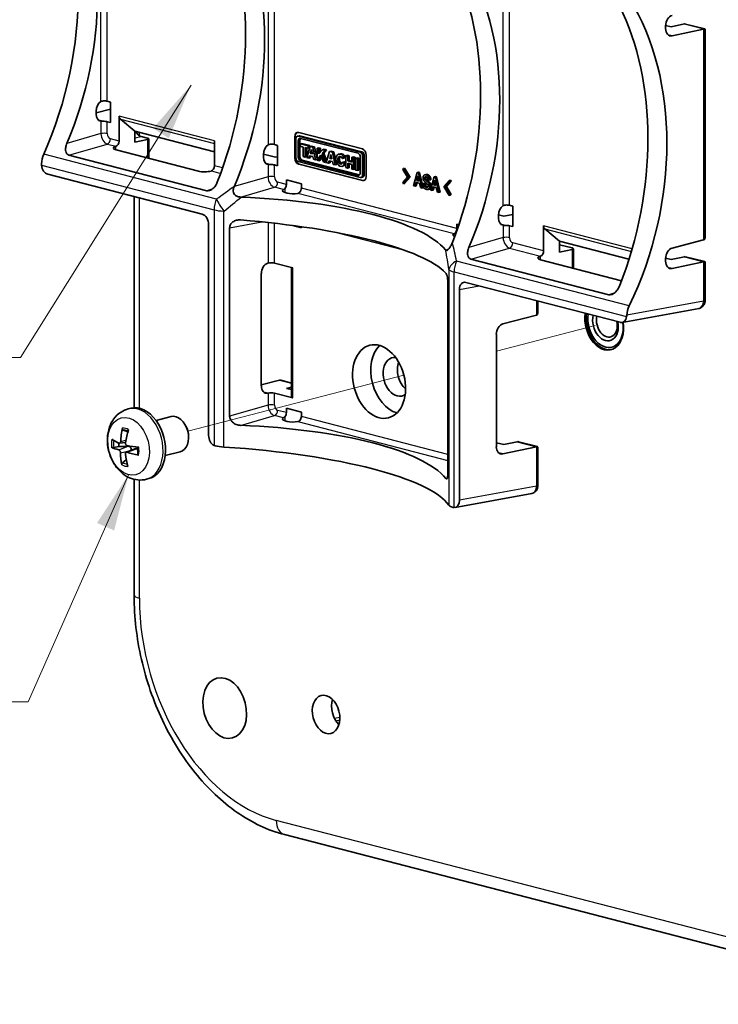
# Model space of a CAD drawing. Units: millimetres. Extents: x 14 to 406, y 8 to 289.
# Drawn here: x 254 to 284, y 80 to 123 of the extents above; entities that cross this region are included whole.
import ezdxf

# ---------------------------------------------------------------- set-up
doc = ezdxf.new("R2010")
doc.units = ezdxf.units.MM
for name, color, linetype, lineweight in [('Symbol (ISO)', 7, 'Continuous', 18), ('Tweak Trail (ISO)', 7, 'Continuous', 18), ('Visible (ISO)', 7, 'Continuous', 35), ('Visible Narrow (ISO)', 7, 'Continuous', 25)]:
    doc.layers.add(name, color=color, linetype=linetype, lineweight=lineweight)
doc.styles.add('Note Text (TK)', font='txt')
doc.dimstyles.new('Default - Method 1b (TK)$7', dxfattribs={"dimtxt": 2.5, "dimasz": 2.5, "dimexe": 1, "dimexo": 1.5, "dimgap": 1, "dimtad": 1, "dimtoh": 1, "dimrnd": 1e-08, "dimdsep": 46, "dimtxsty": 'Note Text (TK)', "dimcen": 0.09, "dimdle": 5, "dimclrd": 100, "dimclre": 100, "dimclrt": 7, "dimadec": 1, "dimazin": 1, "dimtfac": 1, "dimtmove": 0, "dimatfit": 3, "dimfxl": 1, "dimtolj": 1, "dimlwd": -1, "dimlwe": -1, "dimarcsym": 0})

msp = doc.modelspace()

# ---------------------------------------------------------------- linework, layer by layer
at = {"layer": 'Tweak Trail (ISO)'}
for p, q in [((279.032, 109.789), (274.681, 108.663)), ((270.616, 107.611), (261.115, 105.152))]:
    msp.add_line(p, q, dxfattribs=at)
at = {"layer": 'Visible (ISO)'}
for p, q in [((282.364, 122.934), (282.956, 123.062)), ((283.005, 123.061), (283.843, 122.844)), ((282.123, 122.997), (282.364, 122.934)), ((282.123, 122.86), (282.123, 122.983)), ((283.796, 122.84), (282.412, 122.542)), ((283.861, 122.821), (283.861, 113.655)), ((257.568, 119.662), (257.71, 119.626)), ((257.71, 119.626), (257.71, 118.727)), ((257.08, 119.152), (257.71, 119.313)), ((257.08, 119.102), (257.08, 119.225)), ((257.71, 118.727), (257.568, 118.764)), ((258.094, 117.909), (258.094, 119.011)), ((258.147, 118.873), (258.789, 118.342)), ((262.287, 117.436), (258.789, 118.342)), ((258.789, 118.342), (258.789, 117.856)), ((265.989, 118.289), (268.789, 117.565)), ((258.789, 117.856), (259.347, 117.973)), ((259.06, 118.111), (259.345, 118.038)), ((259.403, 118.003), (259.403, 117.144)), ((262.287, 116.824), (262.287, 117.925)), ((265.819, 117.169), (265.819, 118.101)), ((265.834, 117.173), (265.834, 118.105)), ((265.864, 118.005), (265.864, 117.183)), ((266.005, 118.144), (265.934, 118.126)), ((268.693, 117.421), (265.973, 118.125)), ((265.973, 117.207), (265.973, 117.926)), ((268.763, 117.44), (266.043, 118.144)), ((266.043, 117.225), (266.043, 117.944)), ((266.065, 118.027), (268.601, 117.371)), ((257.95, 117.677), (257.96, 117.68)), ((261.578, 116.581), (257.955, 117.519)), ((264.922, 117.759), (265.063, 117.722)), ((265.063, 117.722), (265.063, 116.824)), ((266.056, 117.785), (266.127, 117.804)), ((266.056, 117.785), (266.056, 117.682)), ((266.407, 117.695), (266.056, 117.785)), ((266.056, 117.682), (266.186, 117.649)), ((266.478, 117.713), (266.127, 117.804)), ((266.186, 117.649), (266.186, 117.227)), ((266.276, 117.625), (266.407, 117.591)), ((266.276, 117.204), (266.276, 117.625)), ((266.487, 117.674), (266.344, 117.186)), ((266.347, 117.222), (266.347, 117.607)), ((266.407, 117.695), (266.478, 117.713)), ((266.407, 117.591), (266.407, 117.695)), ((266.407, 117.591), (266.468, 117.607)), ((266.478, 117.642), (266.478, 117.713)), ((266.487, 117.674), (266.558, 117.692)), ((266.61, 117.642), (266.487, 117.674)), ((266.497, 117.368), (266.547, 117.538)), ((266.547, 117.538), (266.591, 117.344)), ((266.681, 117.66), (266.558, 117.692)), ((266.61, 117.642), (266.681, 117.66)), ((266.735, 117.085), (266.61, 117.642)), ((266.799, 117.135), (266.681, 117.66)), ((266.799, 117.593), (266.87, 117.612)), ((266.799, 117.593), (266.799, 117.069)), ((266.88, 117.572), (266.799, 117.593)), ((266.951, 117.591), (266.87, 117.612)), ((266.951, 117.591), (266.88, 117.572)), ((266.88, 117.349), (266.88, 117.572)), ((267.034, 117.532), (266.88, 117.349)), ((266.951, 117.433), (266.951, 117.591)), ((267.021, 117.354), (267.147, 117.503)), ((267.034, 117.532), (267.105, 117.551)), ((267.147, 117.503), (267.034, 117.532)), ((267.092, 117.372), (267.218, 117.521)), ((267.218, 117.521), (267.105, 117.551)), ((267.147, 117.503), (267.218, 117.521)), ((267.347, 117.451), (267.204, 116.964)), ((267.347, 117.451), (267.418, 117.47)), ((267.47, 117.419), (267.347, 117.451)), ((267.541, 117.438), (267.418, 117.47)), ((267.541, 117.438), (267.47, 117.419)), ((267.595, 116.862), (267.47, 117.419)), ((267.666, 116.881), (267.541, 117.438)), ((255.881, 117.294), (261.946, 115.724)), ((264.434, 117.336), (264.968, 117.198)), ((264.434, 117.199), (264.434, 117.322)), ((264.968, 117.198), (265.063, 117.218)), ((265.973, 117.007), (268.693, 116.303)), ((268.601, 116.401), (266.065, 117.057)), ((268.666, 116.421), (266.135, 117.076)), ((266.186, 117.227), (266.276, 117.204)), ((266.276, 117.204), (266.347, 117.222)), ((266.344, 117.186), (266.437, 117.162)), ((266.437, 117.162), (266.468, 117.268)), ((266.437, 117.162), (266.508, 117.181)), ((266.468, 117.268), (266.617, 117.229)), ((266.568, 117.387), (266.497, 117.368)), ((266.591, 117.344), (266.497, 117.368)), ((266.508, 117.181), (266.529, 117.252)), ((266.568, 117.387), (266.576, 117.412)), ((266.582, 117.383), (266.568, 117.387)), ((266.617, 117.229), (266.644, 117.109)), ((266.644, 117.109), (266.735, 117.085)), ((266.735, 117.085), (266.799, 117.101)), ((266.799, 117.069), (266.88, 117.048)), ((266.88, 117.186), (266.962, 117.284)), ((266.88, 117.186), (266.951, 117.204)), ((266.88, 117.048), (266.88, 117.186)), ((266.88, 117.048), (266.951, 117.066)), ((266.951, 117.204), (266.98, 117.239)), ((266.951, 117.066), (266.951, 117.204)), ((266.962, 117.284), (267.075, 116.997)), ((267.021, 117.354), (267.092, 117.372)), ((267.17, 116.972), (267.021, 117.354)), ((267.075, 116.997), (267.17, 116.972)), ((267.225, 117.033), (267.092, 117.372)), ((267.297, 116.94), (267.328, 117.045)), ((267.328, 117.045), (267.477, 117.007)), ((267.357, 117.146), (267.407, 117.316)), ((267.428, 117.164), (267.357, 117.146)), ((267.451, 117.122), (267.357, 117.146)), ((267.368, 116.958), (267.389, 117.029)), ((267.407, 117.316), (267.451, 117.122)), ((267.428, 117.164), (267.436, 117.19)), ((267.442, 117.161), (267.428, 117.164)), ((267.477, 117.007), (267.504, 116.886)), ((267.822, 117.354), (267.752, 117.335)), ((267.909, 117.139), (267.975, 117.194)), ((267.909, 117.139), (267.98, 117.158)), ((267.921, 116.981), (267.992, 116.999)), ((267.975, 117.194), (268.046, 117.212)), ((267.98, 117.158), (268.046, 117.212)), ((268.063, 116.939), (267.992, 116.999)), ((268.063, 117.266), (268.134, 117.284)), ((268.063, 117.266), (268.063, 116.741)), ((268.143, 117.245), (268.063, 117.266)), ((268.214, 117.264), (268.134, 117.284)), ((268.143, 117.245), (268.214, 117.264)), ((268.143, 117.035), (268.143, 117.245)), ((268.143, 117.035), (268.214, 117.053)), ((268.322, 116.988), (268.143, 117.035)), ((268.214, 117.053), (268.214, 117.264)), ((268.322, 117.025), (268.214, 117.053)), ((268.322, 117.199), (268.393, 117.217)), ((268.322, 117.199), (268.322, 116.988)), ((268.402, 117.178), (268.322, 117.199)), ((268.473, 117.197), (268.393, 117.217)), ((268.402, 117.178), (268.473, 117.197)), ((268.402, 116.654), (268.402, 117.178)), ((268.473, 116.672), (268.473, 117.197)), ((268.488, 117.156), (268.558, 117.174)), ((268.488, 117.156), (268.488, 116.631)), ((268.568, 117.135), (268.488, 117.156)), ((268.639, 117.154), (268.558, 117.174)), ((268.568, 117.135), (268.639, 117.154)), ((268.568, 116.611), (268.568, 117.135)), ((268.639, 116.629), (268.639, 117.154)), ((268.693, 117.222), (268.693, 116.503)), ((268.801, 116.423), (268.801, 117.245)), ((268.872, 116.441), (268.872, 117.264)), ((268.959, 117.289), (268.959, 116.356)), ((262.149, 116.596), (262.139, 116.593)), ((265.063, 116.824), (264.922, 116.861)), ((268.789, 116.168), (265.989, 116.893)), ((268.803, 116.172), (266.003, 116.897)), ((267.17, 116.972), (267.21, 116.983)), ((267.204, 116.964), (267.297, 116.94)), ((267.297, 116.94), (267.368, 116.958)), ((267.504, 116.886), (267.595, 116.862)), ((267.595, 116.862), (267.666, 116.881)), ((267.962, 116.815), (267.891, 116.797)), ((268.002, 116.913), (267.921, 116.981)), ((268.063, 116.929), (268.002, 116.913)), ((268.063, 116.741), (268.143, 116.721)), ((268.143, 116.931), (268.322, 116.885)), ((268.143, 116.721), (268.143, 116.931)), ((268.143, 116.721), (268.214, 116.739)), ((268.214, 116.739), (268.214, 116.913)), ((268.322, 116.885), (268.322, 116.674)), ((268.322, 116.674), (268.402, 116.654)), ((268.402, 116.654), (268.473, 116.672)), ((268.488, 116.631), (268.568, 116.611)), ((268.568, 116.611), (268.639, 116.629)), ((270.591, 116.699), (270.562, 116.663)), ((270.562, 116.663), (270.767, 116.322)), ((270.648, 116.714), (270.591, 116.699)), ((270.827, 116.306), (270.591, 116.699)), ((270.648, 116.714), (270.884, 116.321)), ((261.747, 114.692), (254.958, 116.449)), ((265.448, 116.006), (265.448, 116.199)), ((265.448, 116.199), (266.106, 116.029)), ((268.802, 116.321), (268.731, 116.303)), ((270.767, 116.322), (270.562, 116.087)), ((270.591, 116.035), (270.827, 116.306)), ((270.884, 116.321), (270.648, 116.05)), ((270.884, 116.321), (270.827, 116.306)), ((271.196, 116.525), (271.037, 115.941)), ((271.171, 116.173), (271.224, 116.384)), ((271.227, 116.188), (271.171, 116.173)), ((271.278, 116.146), (271.171, 116.173)), ((271.253, 116.54), (271.196, 116.525)), ((271.252, 116.511), (271.196, 116.525)), ((271.224, 116.384), (271.278, 116.146)), ((271.249, 116.273), (271.227, 116.188)), ((271.227, 116.188), (271.271, 116.177)), ((271.309, 116.525), (271.252, 116.511)), ((271.412, 115.844), (271.252, 116.511)), ((271.253, 116.54), (271.309, 116.525)), ((271.309, 116.525), (271.468, 115.859)), ((271.589, 116.439), (271.533, 116.424)), ((271.586, 116.336), (271.538, 116.323)), ((271.627, 116.207), (271.57, 116.192)), ((271.677, 116.211), (271.743, 116.193)), ((271.8, 116.208), (271.743, 116.193)), ((271.943, 116.332), (271.784, 115.748)), ((271.918, 115.98), (271.971, 116.191)), ((271.999, 116.347), (271.943, 116.332)), ((271.999, 116.317), (271.943, 116.332)), ((271.971, 116.191), (272.024, 115.952)), ((271.999, 116.347), (272.055, 116.332)), ((272.055, 116.332), (271.999, 116.317)), ((272.158, 115.651), (271.999, 116.317)), ((272.055, 116.332), (272.215, 115.665)), ((272.603, 116.179), (272.367, 115.907)), ((272.427, 115.892), (272.633, 116.126)), ((272.689, 116.141), (272.483, 115.907)), ((272.66, 116.193), (272.603, 116.179)), ((272.633, 116.126), (272.603, 116.179)), ((272.689, 116.141), (272.633, 116.126)), ((272.66, 116.193), (272.689, 116.141)), ((266.106, 116.029), (266.106, 115.836)), ((270.562, 116.087), (270.591, 116.035)), ((270.648, 116.05), (270.591, 116.035)), ((271.037, 115.941), (271.104, 115.924)), ((271.104, 115.924), (271.152, 116.093)), ((271.16, 115.938), (271.104, 115.924)), ((271.152, 116.093), (271.296, 116.056)), ((271.201, 116.081), (271.16, 115.938)), ((271.296, 116.056), (271.344, 115.861)), ((271.344, 115.861), (271.412, 115.844)), ((271.468, 115.859), (271.412, 115.844)), ((271.504, 116.057), (271.447, 116.042)), ((271.514, 116.025), (271.447, 116.042)), ((271.504, 116.057), (271.571, 116.039)), ((271.571, 116.039), (271.514, 116.025)), ((271.587, 115.941), (271.531, 115.926)), ((271.734, 115.799), (271.677, 115.784)), ((271.747, 116.095), (271.69, 116.08)), ((271.784, 115.748), (271.851, 115.73)), ((271.851, 115.73), (271.899, 115.9)), ((271.907, 115.745), (271.851, 115.73)), ((271.899, 115.9), (272.042, 115.863)), ((271.948, 115.887), (271.907, 115.745)), ((271.974, 115.995), (271.918, 115.98)), ((272.024, 115.952), (271.918, 115.98)), ((271.996, 116.08), (271.974, 115.995)), ((271.974, 115.995), (272.017, 115.983)), ((272.042, 115.863), (272.091, 115.668)), ((272.367, 115.907), (272.603, 115.514)), ((272.483, 115.907), (272.427, 115.892)), ((272.633, 115.551), (272.427, 115.892)), ((272.483, 115.907), (272.689, 115.565)), ((258.748, 106.177), (258.748, 115.468)), ((265.483, 115.618), (265.393, 115.642)), ((272.091, 115.668), (272.158, 115.651)), ((272.215, 115.665), (272.158, 115.651)), ((272.603, 115.514), (272.633, 115.551)), ((272.66, 115.529), (272.603, 115.514)), ((272.689, 115.565), (272.633, 115.551)), ((272.689, 115.565), (272.66, 115.529)), ((275.258, 115.084), (275.4, 115.047)), ((275.4, 115.047), (275.4, 114.149)), ((274.769, 114.661), (275.01, 114.599)), ((274.769, 114.524), (274.769, 114.647)), ((275.01, 114.599), (275.4, 114.683)), ((262.029, 104.959), (262.029, 114.233)), ((262.952, 114.09), (262.952, 105.804)), ((266.106, 114.097), (265.728, 114.195)), ((266.106, 114.143), (266.106, 114.097)), ((272.943, 114.066), (272.943, 114.259)), ((272.943, 114.259), (273.035, 114.235)), ((275.4, 114.149), (275.258, 114.185)), ((276.762, 113.078), (276.762, 114.179)), ((276.815, 114.042), (277.457, 113.51)), ((282.412, 113.199), (283.796, 113.56)), ((280.515, 112.719), (277.457, 113.51)), ((277.457, 113.51), (277.457, 113.024)), ((277.457, 113.35), (278.012, 113.206)), ((277.457, 113.024), (278.015, 113.141)), ((278.071, 113.172), (278.071, 112.312)), ((273.56, 112.718), (279.625, 111.148)), ((276.618, 112.846), (276.628, 112.849)), ((280.185, 111.765), (276.623, 112.687)), ((282.123, 112.758), (282.364, 112.696)), ((282.123, 112.621), (282.123, 112.744)), ((282.364, 112.696), (282.956, 112.823)), ((283.005, 112.822), (283.843, 112.605)), ((264.634, 112.538), (264.644, 112.541)), ((264.922, 112.543), (265.728, 112.334)), ((265.67, 112.35), (265.67, 106.642)), ((283.796, 112.601), (282.412, 112.303)), ((283.861, 112.583), (283.861, 110.905)), ((264.346, 107.134), (264.346, 112.083)), ((272.554, 103.319), (272.554, 111.605)), ((273.06, 111.378), (273.06, 102.104)), ((280.131, 109.934), (273.343, 111.691)), ((276.507, 110.872), (276.507, 110.342)), ((283.599, 110.55), (280.219, 109.93)), ((274.97, 109.863), (276.442, 110.247)), ((274.681, 104.459), (274.681, 109.408)), ((264.346, 107.18), (265.141, 107.384)), ((265.206, 107.383), (265.67, 107.263)), ((265.67, 107.082), (265.454, 107.027)), ((265.454, 107.027), (265.67, 106.971)), ((264.644, 106.819), (264.634, 106.817)), ((265.728, 106.606), (264.922, 106.815)), ((258.493, 106.126), (258.602, 106.154)), ((265.448, 105.96), (265.448, 106.153)), ((265.448, 106.153), (266.106, 105.983)), ((259.719, 105.617), (260.378, 105.788)), ((266.106, 105.983), (266.106, 105.79)), ((261.032, 105.361), (261.002, 105.416)), ((265.483, 105.573), (265.393, 105.596)), ((258.277, 105.195), (258.442, 105.131)), ((261.144, 104.929), (261.144, 104.866)), ((257.86, 104.432), (258.08, 104.474)), ((258.107, 104.61), (258.378, 104.646)), ((274.681, 104.638), (275.01, 104.553)), ((276.442, 104.459), (274.97, 104.142)), ((275.01, 104.553), (275.602, 104.681)), ((275.651, 104.68), (276.489, 104.463)), ((276.507, 104.44), (276.507, 102.763)), ((258.403, 104.214), (258.828, 104.38)), ((260.12, 104.068), (260.779, 104.239)), ((258.404, 103.887), (258.251, 103.769)), ((258.748, 97.941), (258.748, 103.027)), ((259.295, 103.028), (259.404, 103.056)), ((276.245, 102.408), (272.865, 101.788)), ((294.214, 79.924), (265.364, 87.391))]:
    msp.add_line(p, q, dxfattribs=at)
for centre, major_axis, ratio, start_param, end_param in [((248.17, 122.226), (2.787, 11.673), 0.654421, 4.439894, 5.684631), ((248.357, 122.178), (-3.216, -11.562), 0.706749, 1.385154, 2.506403), ((255.524, 120.323), (2.787, 11.673), 0.654421, 4.501628, 5.622896), ((255.711, 120.274), (-3.216, -11.562), 0.706749, 1.387565, 2.503992), ((265.802, 117.663), (2.821, 11.665), 0.659066, 4.505861, 5.622289), ((265.989, 117.614), (-3.26, -11.55), 0.711304, 1.38791, 2.509177), ((273.343, 115.711), (-3.26, -11.55), 0.711304, 1.326175, 2.570912), ((273.156, 115.759), (2.821, 11.665), 0.659066, 4.503451, 5.6247), ((282.418, 123.053), (-0.109, -0.385), 0.711304, 3.536793, 5.090136), ((282.953, 122.868), (0.054, 0.193), 0.711304, 0.015529, 0.360294), ((282.418, 122.93), (-0.109, -0.385), 0.711304, 5.090136, 6.643479), ((283.661, 122.878), (0.2, -0.003), 0.24686, 5.459279, 5.518375), ((283.661, 122.685), (-0.196, -0.151), 0.277479, 2.930003, 3.697948), ((257.373, 119.296), (-0.107, -0.385), 0.706749, 3.803026, 5.087371), ((257.427, 119.622), (0.2, 0.003), 0.2707, 0.781916, 1.752163), ((257.373, 119.173), (-0.107, -0.385), 0.706749, 5.087371, 6.371716), ((257.427, 118.731), (-0.2, 0.003), 0.24686, 3.930125, 4.900373), ((258.233, 119.048), (0.049, 0.194), 0.671066, 1.927499, 2.830761), ((259.06, 118.498), (-0.1, 0.388), 0.683796, 1.834825, 2.780297), ((265.989, 118.058), (-0.06, 0.232), 0.683013, 5.920967, 7.491763), ((266.003, 118.061), (-0.06, 0.232), 0.683013, 0.044573, 1.208578), ((257.955, 117.872), (0.049, 0.194), 0.671066, 3.533202, 5.069092), ((259.203, 118.009), (0.2, -0.006), 0.230163, 5.522157, 7.0755), ((265.973, 117.977), (-0.038, 0.148), 0.683013, 5.920967, 7.491763), ((266.065, 117.902), (-0.033, 0.126), 0.683013, 5.920967, 7.491763), ((266.043, 117.996), (-0.038, 0.148), 0.683013, 5.920967, 6.283185), ((266.135, 117.92), (-0.033, 0.126), 0.683013, 0.421194, 1.208578), ((258.238, 117.605), (0.4, 0.01), 0.282496, 2.366325, 3.919668), ((264.727, 117.393), (-0.107, -0.385), 0.706749, 3.803026, 5.087371), ((264.781, 117.719), (0.2, 0.003), 0.2707, 0.781916, 1.752163), ((268.693, 117.273), (-0.038, 0.148), 0.683013, 4.350171, 5.920967), ((268.763, 117.292), (-0.038, 0.148), 0.683013, 4.350171, 5.920967), ((268.789, 117.333), (-0.06, 0.232), 0.683013, 4.350171, 5.920967), ((255.218, 117.001), (-0.186, -0.778), 0.654421, 4.439894, 4.985364), ((264.727, 117.27), (-0.107, -0.385), 0.706749, 5.087371, 6.371716), ((265.989, 117.125), (0.06, -0.232), 0.683013, 4.350171, 5.920967), ((266.003, 117.129), (0.06, -0.232), 0.683013, 4.350171, 5.920967), ((265.973, 117.155), (0.038, -0.148), 0.683013, 4.350171, 5.920967), ((266.065, 117.183), (0.033, -0.126), 0.683013, 4.350171, 5.920967), ((266.135, 117.201), (0.033, -0.126), 0.683013, 4.350171, 5.920967), ((267.821, 117.066), (-0.07, 0.269), 0.683013, 5.023005, 10.224635), ((267.821, 117.066), (0.028, -0.17), 0.608542, 1.913964, 7.232452), ((267.892, 117.085), (0.028, -0.17), 0.608542, 3.552536, 5.983836), ((267.892, 117.085), (-0.07, 0.269), 0.683013, 5.023005, 6.283185), ((268.601, 117.246), (-0.033, 0.126), 0.683013, 4.350171, 5.920967), ((254.958, 116.836), (-0.1, 0.388), 0.683796, 1.365625, 2.780297), ((261.861, 116.668), (0.4, 0.01), 0.282496, 3.919668, 5.473011), ((262.144, 116.788), (-0.052, -0.193), 0.694907, 0.403196, 1.939086), ((264.781, 116.827), (-0.2, 0.003), 0.24686, 3.930125, 4.900373), ((267.892, 117.085), (0.07, -0.269), 0.683013, 0, 0.696544), ((268.601, 116.527), (0.033, -0.126), 0.683013, 5.920967, 7.491763), ((268.693, 116.451), (0.038, -0.148), 0.683013, 5.920928, 7.491803), ((268.789, 116.4), (0.06, -0.232), 0.683013, 5.920967, 7.491763), ((268.763, 116.469), (0.038, -0.148), 0.683013, 0, 1.208618), ((268.803, 116.404), (0.06, -0.232), 0.683013, 5.920967, 6.238613), ((265.675, 115.728), (0.4, 0.01), 0.282496, 2.635324, 3.919668), ((265.309, 115.969), (0.049, 0.194), 0.671066, 4.098844, 5.069092), ((265.962, 115.8), (-0.052, -0.193), 0.694907, 0.968838, 1.939086), ((260.757, 112.077), (12, 0.311), 0.282496, 0.219862, 1.336289), ((265.765, 115.705), (0.4, 0.01), 0.282496, 3.919668, 5.204013), ((275.064, 114.717), (-0.109, -0.385), 0.711304, 3.802285, 5.090136), ((275.117, 115.044), (0.2, 0.003), 0.2707, 0.781916, 1.752163), ((261.746, 114.305), (-0.1, 0.388), 0.683796, 4.352827, 5.92189), ((260.757, 111.821), (-12, 0.361), 0.230163, 3.373274, 4.494541), ((275.064, 114.594), (-0.109, -0.385), 0.711304, 5.090136, 6.377987), ((272.804, 114.029), (0.049, 0.194), 0.671066, 4.098844, 5.069092), ((275.117, 114.152), (-0.2, 0.003), 0.24686, 3.930125, 4.900373), ((276.901, 114.216), (0.049, 0.194), 0.671066, 1.927499, 2.830761), ((273.171, 113.788), (0.4, 0.01), 0.282496, 2.635324, 3.768824), ((283.661, 113.598), (-0.2, -0.003), 0.2707, 2.311069, 2.370165), ((283.661, 113.792), (0.168, -0.217), 0.500363, 6.089049, 6.856993), ((277.871, 113.177), (0.2, -0.006), 0.230163, 5.522157, 7.0755), ((282.418, 112.814), (-0.109, -0.385), 0.711304, 3.536793, 5.090136), ((276.906, 112.774), (0.4, 0.01), 0.282496, 2.366325, 3.919668), ((276.623, 113.04), (0.049, 0.194), 0.671066, 3.533202, 5.069092), ((282.953, 112.629), (0.054, 0.193), 0.711304, 0.015529, 0.360294), ((264.639, 112.153), (-0.107, -0.385), 0.706749, 3.534028, 5.087371), ((264.781, 112.503), (0.2, 0.003), 0.2707, 0.781916, 2.317805), ((282.418, 112.691), (-0.109, -0.385), 0.711304, 5.090136, 6.643479), ((283.661, 112.639), (0.2, -0.003), 0.24686, 5.459279, 5.518375), ((283.661, 112.446), (-0.196, -0.151), 0.277479, 2.930003, 3.697948), ((273.343, 111.304), (0.101, -0.388), 0.682227, 2.778462, 4.347526), ((281.003, 110.327), (0.217, 0.77), 0.711304, 1.326175, 1.871645), ((276.307, 110.286), (-0.2, -0.003), 0.2707, 2.311069, 2.370165), ((276.307, 110.479), (0.168, -0.217), 0.500363, 6.089049, 6.856993), ((279.424, 109.891), (0.301, -1.162), 0.683013, 4.154039, 7.71718), ((279.481, 109.905), (0.301, -1.162), 0.683013, 4.179733, 6.247531), ((279.481, 109.905), (0.301, -1.162), 0.683013, 4.179733, 6.247531), ((279.481, 109.905), (0.276, -1.065), 0.683013, 4.164065, 7.705348), ((279.481, 109.905), (0.2, -0.774), 0.683013, 4.092907, 7.749028), ((279.543, 109.922), (0.162, -0.628), 0.683013, 4.084279, 7.757655), ((280.131, 110.32), (0.101, -0.388), 0.682227, 5.920055, 7.334727), ((274.975, 109.478), (-0.109, -0.385), 0.711304, 3.536793, 5.090136), ((270.317, 107.534), (0.411, -1.588), 0.683013, 3.506617, 5.918161), ((270.317, 107.534), (-0.217, 0.84), 0.683013, 6.023171, 9.684793), ((270.939, 107.695), (0.215, -0.833), 0.683013, 3.923532, 5.501246), ((264.639, 107.205), (-0.107, -0.385), 0.706749, 5.087371, 6.640714), ((265.288, 107.349), (0.2, -0.003), 0.24686, 2.341875, 2.400971), ((265.288, 107.156), (-0.168, 0.217), 0.500363, 5.709377, 6.054142), ((264.781, 106.782), (-0.2, 0.003), 0.24686, 3.930125, 5.466015), ((265.87, 106.64), (-0.2, 0.003), 0.24686, 0.003134, 0.788532), ((259.003, 104.605), (-0.401, 1.549), 0.683013, 3.141429, 6.283349), ((260.578, 105.013), (-0.2, 0.774), 0.683013, 3.141593, 6.283185), ((265.675, 105.683), (0.4, 0.01), 0.282496, 2.635324, 3.919668), ((265.309, 105.923), (0.049, 0.194), 0.671066, 4.098844, 5.069092), ((265.962, 105.754), (-0.052, -0.193), 0.694907, 0.968838, 1.939086), ((260.7, 105.045), (-0.157, 0.608), 0.683013, 4.349557, 5.075221), ((260.757, 102.031), (12, 0.311), 0.282496, 0.217451, 1.3387), ((265.765, 105.66), (0.4, 0.01), 0.282496, 3.919668, 5.204013), ((260.057, 104.852), (-0.557, -2.415), 0.752449, 4.706837, 4.948939), ((259.941, 104.886), (0.805, 2.344), 0.591634, 1.636222, 1.878324), ((258.535, 104.484), (-0.165, 0.636), 0.683013, 6.036784, 6.123704), ((262.312, 104.887), (-0.1, 0.388), 0.683796, 1.211234, 2.625906), ((259.996, 104.944), (2.466, 0.254), 0.28157, 3.550734, 3.792836), ((259.993, 104.785), (-2.455, 0.34), 0.265169, 0.475098, 0.7172), ((258.535, 104.484), (-0.165, 0.636), 0.683013, 1.18471, 1.411315), ((260.002, 104.783), (-2.478, 0.063), 0.162513, 0.89713, 1.139232), ((262.834, 104.626), (0.8, -0.024), 0.230163, 4.010806, 4.556276), ((260.757, 101.775), (-12, 0.361), 0.230163, 3.311539, 4.556276), ((274.975, 104.53), (-0.109, -0.385), 0.711304, 5.090136, 6.643479), ((275.599, 104.487), (0.054, 0.193), 0.711304, 0.015529, 0.360294), ((276.307, 104.497), (0.2, -0.003), 0.24686, 5.459279, 5.518375), ((276.307, 104.304), (-0.196, -0.151), 0.277479, 2.930003, 3.697948), ((260.057, 104.84), (-1.035, -2.252), 0.710691, 5.302781, 5.544883), ((259.941, 104.874), (0.372, 2.451), 0.633392, 1.97164, 2.213742), ((260.005, 104.941), (2.479, -0.024), 0.384226, 4.034402, 4.276504), ((273.387, 101.894), (0.8, -0.024), 0.230163, 3.311539, 3.857009), ((272.777, 102.178), (0.101, -0.388), 0.682227, 6.074446, 7.489118), ((268.04, 92.896), (0.215, -0.833), 0.683013, 3.983756, 5.441022)]:
    msp.add_ellipse(centre, major_axis=major_axis, ratio=ratio, start_param=start_param, end_param=end_param, dxfattribs=at)
for centre, major_axis in [((269.525, 107.329), (-0.413, 1.597)), ((262.736, 92.96), (-0.341, 1.317)), ((267.191, 92.676), (-0.215, 0.833))]:
    msp.add_ellipse(centre, major_axis=major_axis, ratio=0.683013, dxfattribs=at)
for points, knots in [([(257.39, 119.675), (257.376, 119.674), (257.362, 119.673), (257.327, 119.665), (257.307, 119.657), (257.29, 119.647)], [0.2066925, 0.2066925, 0.2066925, 0.2066925, 0.21679715, 0.21679715, 0.23410953, 0.23410953, 0.23410953, 0.23410953]), ([(257.29, 118.782), (257.307, 118.78), (257.327, 118.779), (257.362, 118.779), (257.376, 118.779), (257.39, 118.78)], [0.08581319, 0.08581319, 0.08581319, 0.08581319, 0.10312557, 0.10312557, 0.11323022, 0.11323022, 0.11323022, 0.11323022]), ([(255.795, 117.81), (255.771, 117.754), (255.752, 117.691), (255.733, 117.57), (255.733, 117.511), (255.751, 117.422), (255.766, 117.383), (255.814, 117.323), (255.846, 117.303), (255.881, 117.294)], [0.166736, 0.166736, 0.166736, 0.166736, 0.2128754, 0.2128754, 0.2591619, 0.2591619, 0.2963711, 0.2963711, 0.3335803, 0.3335803, 0.3335803, 0.3335803]), ([(264.744, 117.772), (264.73, 117.771), (264.716, 117.769), (264.681, 117.762), (264.661, 117.754), (264.644, 117.743)], [0.04676285, 0.04676285, 0.04676285, 0.04676285, 0.0568675, 0.0568675, 0.07417989, 0.07417989, 0.07417989, 0.07417989]), ([(264.644, 116.879), (264.66, 116.877), (264.681, 116.876), (264.716, 116.876), (264.73, 116.876), (264.744, 116.876)], [0.24568045, 0.24568045, 0.24568045, 0.24568045, 0.26284127, 0.26284127, 0.27308462, 0.27308462, 0.27308462, 0.27308462]), ([(261.946, 115.724), (261.983, 115.714), (262.027, 115.717), (262.117, 115.746), (262.162, 115.772), (262.245, 115.839), (262.288, 115.885), (262.36, 115.987), (262.39, 116.043), (262.411, 116.097)], [0.3338643, 0.3338643, 0.3338643, 0.3338643, 0.373258, 0.373258, 0.4126516, 0.4126516, 0.4566927, 0.4566927, 0.5005583, 0.5005583, 0.5005583, 0.5005583]), ([(263.431, 115.447), (263.431, 115.447), (263.43, 115.447), (263.371, 115.45), (263.314, 115.463), (263.229, 115.504), (263.198, 115.528), (263.15, 115.584), (263.134, 115.614), (263.112, 115.684), (263.109, 115.722), (263.116, 115.809), (263.129, 115.858), (263.149, 115.906)], [0.0074147, 0.0074147, 0.0074147, 0.0074147, 0.0079231, 0.0079231, 0.0533554, 0.0533554, 0.0861715, 0.0861715, 0.1153256, 0.1153256, 0.1472705, 0.1472705, 0.1870478, 0.1870478, 0.1870478, 0.1870478]), ([(265.388, 115.83), (265.38, 115.82), (265.371, 115.811), (265.349, 115.79), (265.335, 115.78), (265.324, 115.774)], [0.2066925, 0.2066925, 0.2066925, 0.2066925, 0.21679715, 0.21679715, 0.23410953, 0.23410953, 0.23410953, 0.23410953]), ([(265.957, 115.61), (265.977, 115.614), (265.997, 115.622), (266.025, 115.642), (266.035, 115.651), (266.043, 115.661)], [0.0857508, 0.0857508, 0.0857508, 0.0857508, 0.10291162, 0.10291162, 0.11315497, 0.11315497, 0.11315497, 0.11315497]), ([(275.08, 115.097), (275.066, 115.096), (275.052, 115.094), (275.017, 115.086), (274.997, 115.079), (274.981, 115.069)], [0.04677468, 0.04677468, 0.04677468, 0.04677468, 0.05701803, 0.05701803, 0.07383221, 0.07383221, 0.07383221, 0.07383221]), ([(263.431, 114.439), (263.374, 114.444), (263.312, 114.44), (263.195, 114.411), (263.14, 114.386), (263.054, 114.323), (263.016, 114.284), (262.965, 114.193), (262.952, 114.141), (262.952, 114.09)], [0.1669866, 0.1669866, 0.1669866, 0.1669866, 0.2108523, 0.2108523, 0.2548934, 0.2548934, 0.294287, 0.294287, 0.3336806, 0.3336806, 0.3336806, 0.3336806]), ([(274.981, 114.204), (274.997, 114.201), (275.017, 114.2), (275.052, 114.2), (275.066, 114.201), (275.08, 114.201)], [0.24602708, 0.24602708, 0.24602708, 0.24602708, 0.26284127, 0.26284127, 0.27308462, 0.27308462, 0.27308462, 0.27308462]), ([(272.883, 113.89), (272.875, 113.88), (272.866, 113.871), (272.844, 113.85), (272.831, 113.84), (272.82, 113.834)], [0.04677468, 0.04677468, 0.04677468, 0.04677468, 0.05701803, 0.05701803, 0.07417885, 0.07417885, 0.07417885, 0.07417885]), ([(272.738, 113.425), (272.719, 113.375), (272.696, 113.327), (272.651, 113.246), (272.629, 113.212), (272.588, 113.158), (272.57, 113.138), (272.535, 113.107), (272.519, 113.098), (272.494, 113.092), (272.484, 113.092), (272.468, 113.099), (272.461, 113.105), (272.455, 113.112)], [0.0074395, 0.0074395, 0.0074395, 0.0074395, 0.0479859, 0.0479859, 0.0819111, 0.0819111, 0.1112442, 0.1112442, 0.1421265, 0.1421265, 0.1667063, 0.1667063, 0.187732, 0.187732, 0.187732, 0.187732]), ([(273.475, 113.234), (273.451, 113.178), (273.432, 113.115), (273.412, 112.994), (273.412, 112.936), (273.43, 112.846), (273.446, 112.807), (273.493, 112.748), (273.525, 112.727), (273.56, 112.718)], [-0.1666489, -0.1666489, -0.1666489, -0.1666489, -0.1205818, -0.1205818, -0.0743392, -0.0743392, -0.0371696, -0.0371696, 0, 0, 0, 0]), ([(272.554, 111.605), (272.554, 111.655), (272.552, 111.712), (272.542, 111.819), (272.535, 111.87), (272.518, 111.958), (272.506, 112.001), (272.481, 112.067), (272.468, 112.09), (272.455, 112.104)], [0.3338643, 0.3338643, 0.3338643, 0.3338643, 0.373258, 0.373258, 0.4126516, 0.4126516, 0.4566927, 0.4566927, 0.5005583, 0.5005583, 0.5005583, 0.5005583]), ([(279.625, 111.148), (279.66, 111.139), (279.702, 111.141), (279.787, 111.166), (279.83, 111.19), (279.914, 111.253), (279.96, 111.3), (280.037, 111.406), (280.069, 111.465), (280.091, 111.521)], [0.333866, 0.333866, 0.333866, 0.333866, 0.3710752, 0.3710752, 0.4082844, 0.4082844, 0.4545709, 0.4545709, 0.5007103, 0.5007103, 0.5007103, 0.5007103]), ([(283.599, 110.55), (283.632, 110.556), (283.663, 110.568), (283.721, 110.6), (283.746, 110.622), (283.79, 110.67), (283.807, 110.696), (283.834, 110.752), (283.844, 110.78), (283.857, 110.837), (283.86, 110.866), (283.861, 110.898), (283.861, 110.902), (283.861, 110.905)], [-0.471568, -0.471568, -0.471568, -0.471568, -0.240309, -0.240309, -0.001088, -0.001088, 0.250132, 0.250132, 0.501352, 0.501352, 0.752572, 0.752572, 0.784532, 0.784532, 0.784532, 0.784532]), ([(259.295, 103.028), (259.172, 102.997), (259.044, 102.987), (258.789, 103.01), (258.664, 103.044), (258.415, 103.153), (258.296, 103.233), (258.068, 103.433), (257.964, 103.559), (257.786, 103.843), (257.714, 104.003), (257.612, 104.338), (257.582, 104.512), (257.571, 104.863), (257.588, 105.039), (257.677, 105.371), (257.746, 105.529), (257.934, 105.793), (258.043, 105.903), (258.272, 106.049), (258.38, 106.097), (258.493, 106.126)], [1.184626, 1.184626, 1.184626, 1.184626, 1.423433, 1.423433, 1.677235, 1.677235, 1.972773, 1.972773, 2.319717, 2.319717, 2.69337, 2.69337, 3.07089, 3.07089, 3.44705, 3.44705, 3.804765, 3.804765, 4.105773, 4.105773, 4.325893, 4.325893, 4.325893, 4.325893]), ([(262.952, 105.804), (262.952, 105.756), (262.964, 105.706), (263.01, 105.613), (263.044, 105.571), (263.127, 105.497), (263.184, 105.463), (263.306, 105.416), (263.371, 105.404), (263.431, 105.401)], [0, 0, 0, 0, 0.0372092, 0.0372092, 0.0744185, 0.0744185, 0.1207049, 0.1207049, 0.1668443, 0.1668443, 0.1668443, 0.1668443]), ([(265.388, 105.785), (265.38, 105.775), (265.371, 105.765), (265.349, 105.744), (265.335, 105.735), (265.324, 105.729)], [0.04677468, 0.04677468, 0.04677468, 0.04677468, 0.05701803, 0.05701803, 0.07417885, 0.07417885, 0.07417885, 0.07417885]), ([(265.957, 105.565), (265.977, 105.568), (265.997, 105.576), (266.025, 105.596), (266.035, 105.605), (266.043, 105.615)], [0.24574388, 0.24574388, 0.24574388, 0.24574388, 0.2629047, 0.2629047, 0.27314805, 0.27314805, 0.27314805, 0.27314805]), ([(258.277, 105.195), (258.271, 105.197), (258.265, 105.201), (258.255, 105.211), (258.249, 105.22), (258.243, 105.236), (258.241, 105.247), (258.24, 105.265), (258.241, 105.276), (258.243, 105.285)], [0.06771337, 0.06771337, 0.06771337, 0.06771337, 0.07367627, 0.07367627, 0.08102618, 0.08102618, 0.08844981, 0.08844981, 0.09511042, 0.09511042, 0.09511042, 0.09511042]), ([(258.453, 105.159), (258.457, 105.157), (258.462, 105.155), (258.47, 105.151), (258.475, 105.149), (258.481, 105.146), (258.483, 105.145), (258.486, 105.144)], [4.81108059, 4.81108059, 4.81108059, 4.81108059, 4.83742149, 4.83742149, 4.86376238, 4.86376238, 4.87648558, 4.87648558, 4.87648558, 4.87648558]), ([(257.86, 104.432), (257.852, 104.43), (257.843, 104.429), (257.825, 104.427), (257.814, 104.427), (257.795, 104.427), (257.786, 104.428), (257.772, 104.431), (257.766, 104.432), (257.762, 104.434)], [0.06771337, 0.06771337, 0.06771337, 0.06771337, 0.07367627, 0.07367627, 0.08102618, 0.08102618, 0.08844981, 0.08844981, 0.09511042, 0.09511042, 0.09511042, 0.09511042]), ([(258.16, 104.693), (258.16, 104.681), (258.157, 104.669), (258.15, 104.646), (258.145, 104.636), (258.133, 104.622), (258.125, 104.616), (258.109, 104.609), (258.101, 104.609), (258.09, 104.611), (258.087, 104.612), (258.084, 104.614)], [0, 0, 0, 0, 0.00926591, 0.00926591, 0.01853182, 0.01853182, 0.0277749, 0.0277749, 0.03701797, 0.03701797, 0.04070215, 0.04070215, 0.04070215, 0.04070215]), ([(258.448, 104.507), (258.439, 104.509), (258.429, 104.513), (258.41, 104.526), (258.401, 104.534), (258.388, 104.554), (258.383, 104.565), (258.376, 104.59), (258.374, 104.604), (258.374, 104.621), (258.375, 104.626), (258.375, 104.631)], [0, 0, 0, 0, 0.00926591, 0.00926591, 0.01853182, 0.01853182, 0.0277749, 0.0277749, 0.03701797, 0.03701797, 0.04070215, 0.04070215, 0.04070215, 0.04070215]), ([(258.49, 104.478), (258.493, 104.478), (258.496, 104.478), (258.514, 104.477), (258.53, 104.474), (258.555, 104.465), (258.567, 104.458), (258.589, 104.442), (258.598, 104.432), (258.61, 104.411), (258.615, 104.398), (258.619, 104.371), (258.619, 104.358), (258.615, 104.33), (258.61, 104.314), (258.603, 104.296), (258.602, 104.294), (258.601, 104.291)], [0.16023642, 0.16023642, 0.16023642, 0.16023642, 0.16236993, 0.16236993, 0.17380825, 0.17380825, 0.18352379, 0.18352379, 0.19323932, 0.19323932, 0.20295485, 0.20295485, 0.21267039, 0.21267039, 0.22410871, 0.22410871, 0.22593485, 0.22593485, 0.22593485, 0.22593485]), ([(258.911, 104.448), (258.914, 104.427), (258.916, 104.406), (258.92, 104.362), (258.921, 104.339), (258.922, 104.293), (258.921, 104.271), (258.919, 104.226), (258.917, 104.204), (258.912, 104.16), (258.908, 104.139), (258.904, 104.118)], [6.0639608, 6.0639608, 6.0639608, 6.0639608, 6.1454963, 6.1454963, 6.2374296, 6.2374296, 6.3293629, 6.3293629, 6.4212962, 6.4212962, 6.5132295, 6.5132295, 6.5132295, 6.5132295]), ([(258.078, 104.321), (258.086, 104.319), (258.095, 104.314), (258.111, 104.301), (258.119, 104.292), (258.131, 104.273), (258.137, 104.261), (258.146, 104.236), (258.149, 104.223), (258.151, 104.207), (258.151, 104.202), (258.151, 104.197)], [0, 0, 0, 0, 0.00926591, 0.00926591, 0.01853182, 0.01853182, 0.0277749, 0.0277749, 0.03701797, 0.03701797, 0.04070215, 0.04070215, 0.04070215, 0.04070215]), ([(258.367, 104.135), (258.365, 104.146), (258.366, 104.159), (258.371, 104.18), (258.376, 104.19), (258.387, 104.205), (258.395, 104.211), (258.412, 104.217), (258.422, 104.218), (258.435, 104.217), (258.439, 104.216), (258.443, 104.214)], [0, 0, 0, 0, 0.00926591, 0.00926591, 0.01853182, 0.01853182, 0.0277749, 0.0277749, 0.03701797, 0.03701797, 0.04070215, 0.04070215, 0.04070215, 0.04070215]), ([(258.828, 104.38), (258.833, 104.382), (258.837, 104.382), (258.847, 104.381), (258.852, 104.378), (258.858, 104.372), (258.859, 104.371), (258.86, 104.37)], [0.20495505, 0.20495505, 0.20495505, 0.20495505, 0.21267039, 0.21267039, 0.22410871, 0.22410871, 0.22624221, 0.22624221, 0.22624221, 0.22624221]), ([(258.95, 104.088), (258.942, 104.089), (258.933, 104.092), (258.92, 104.097), (258.913, 104.101), (258.906, 104.108), (258.904, 104.112), (258.904, 104.117), (258.904, 104.118), (258.904, 104.118)], [0.02297006, 0.02297006, 0.02297006, 0.02297006, 0.02963067, 0.02963067, 0.03705431, 0.03705431, 0.04440422, 0.04440422, 0.04568581, 0.04568581, 0.04568581, 0.04568581]), ([(258.214, 103.67), (258.213, 103.677), (258.212, 103.687), (258.213, 103.704), (258.216, 103.716), (258.223, 103.734), (258.229, 103.744), (258.239, 103.758), (258.245, 103.764), (258.251, 103.769)], [0.02297006, 0.02297006, 0.02297006, 0.02297006, 0.02963067, 0.02963067, 0.03705431, 0.03705431, 0.04440422, 0.04440422, 0.05036712, 0.05036712, 0.05036712, 0.05036712]), ([(272.455, 103.066), (272.468, 103.049), (272.483, 103.041), (272.509, 103.049), (272.52, 103.066), (272.537, 103.114), (272.543, 103.146), (272.552, 103.224), (272.554, 103.271), (272.554, 103.319)], [0.166736, 0.166736, 0.166736, 0.166736, 0.2128754, 0.2128754, 0.2591619, 0.2591619, 0.2963711, 0.2963711, 0.3335803, 0.3335803, 0.3335803, 0.3335803]), ([(276.245, 102.408), (276.278, 102.414), (276.309, 102.425), (276.367, 102.458), (276.392, 102.479), (276.436, 102.527), (276.453, 102.554), (276.48, 102.609), (276.49, 102.638), (276.503, 102.695), (276.506, 102.723), (276.507, 102.756), (276.507, 102.759), (276.507, 102.763)], [-0.471568, -0.471568, -0.471568, -0.471568, -0.240309, -0.240309, -0.001088, -0.001088, 0.250132, 0.250132, 0.501352, 0.501352, 0.752572, 0.752572, 0.784532, 0.784532, 0.784532, 0.784532]), ([(265.364, 87.391), (264.643, 87.578), (263.939, 87.913), (262.61, 88.836), (261.987, 89.428), (260.877, 90.803), (260.392, 91.587), (259.595, 93.275), (259.284, 94.179), (258.862, 96.027), (258.752, 96.971), (258.748, 97.91), (258.748, 97.925), (258.748, 97.941)], [4.712389, 4.712389, 4.712389, 4.712389, 5.021163, 5.021163, 5.335322, 5.335322, 5.649481, 5.649481, 5.963641, 5.963641, 6.2778, 6.2778, 6.283185, 6.283185, 6.283185, 6.283185])]:
    msp.add_open_spline(points, degree=3, knots=knots, dxfattribs=at)
for points, degree in [([(254.677, 116.909), (254.676, 116.889), (254.676, 116.868), (254.679, 116.848)], 3), ([(271.491, 116.397), (271.456, 116.354), (271.456, 116.284)], 2), ([(271.456, 116.284), (271.456, 116.227), (271.479, 116.187)], 2), ([(271.479, 116.187), (271.494, 116.161), (271.514, 116.144)], 2), ([(271.595, 116.422), (271.525, 116.44), (271.491, 116.397)], 2), ([(271.514, 116.144), (271.539, 116.121), (271.577, 116.087)], 2), ([(271.523, 116.277), (271.523, 116.305), (271.538, 116.323)], 2), ([(271.531, 116.235), (271.523, 116.249), (271.523, 116.277)], 2), ([(271.57, 116.192), (271.541, 116.216), (271.531, 116.235)], 2), ([(271.538, 116.323), (271.554, 116.344), (271.6, 116.333)], 2), ([(271.69, 116.08), (271.627, 116.14), (271.57, 116.192)], 2), ([(271.592, 116.334), (271.58, 116.317), (271.58, 116.291)], 2), ([(271.58, 116.291), (271.58, 116.263), (271.587, 116.25)], 2), ([(271.587, 116.25), (271.598, 116.231), (271.627, 116.207)], 2), ([(271.589, 116.439), (271.616, 116.446), (271.652, 116.437)], 2), ([(271.709, 116.333), (271.67, 116.403), (271.595, 116.422)], 2), ([(271.6, 116.333), (271.641, 116.322), (271.66, 116.288)], 2), ([(271.627, 116.207), (271.683, 116.154), (271.747, 116.095)], 2), ([(271.652, 116.437), (271.726, 116.417), (271.766, 116.348)], 2), ([(271.66, 116.288), (271.677, 116.258), (271.677, 116.211)], 2), ([(271.743, 116.193), (271.743, 116.272), (271.709, 116.333)], 2), ([(271.766, 116.348), (271.8, 116.287), (271.8, 116.208)], 2), ([(263.149, 115.906), (263.152, 115.915), (263.156, 115.924), (263.16, 115.933)], 3), ([(271.447, 116.042), (271.447, 115.942), (271.479, 115.886)], 2), ([(271.479, 115.886), (271.523, 115.808), (271.602, 115.788)], 2), ([(271.531, 115.926), (271.514, 115.956), (271.514, 116.025)], 2), ([(271.604, 115.872), (271.554, 115.885), (271.531, 115.926)], 2), ([(271.571, 116.039), (271.571, 115.971), (271.587, 115.941)], 2), ([(271.577, 116.087), (271.617, 116.048), (271.642, 116.024)], 2), ([(271.587, 115.941), (271.611, 115.899), (271.661, 115.886)], 2), ([(271.602, 115.788), (271.684, 115.766), (271.721, 115.812)], 2), ([(271.671, 115.886), (271.65, 115.86), (271.604, 115.872)], 2), ([(271.642, 116.024), (271.665, 116.001), (271.676, 115.982)], 2), ([(271.661, 115.886), (271.665, 115.885), (271.67, 115.884)], 2), ([(271.688, 115.932), (271.688, 115.908), (271.671, 115.886)], 2), ([(271.676, 115.982), (271.688, 115.961), (271.688, 115.932)], 2), ([(271.727, 116.033), (271.71, 116.064), (271.69, 116.08)], 2), ([(271.721, 115.812), (271.755, 115.856), (271.755, 115.929)], 2), ([(271.755, 115.929), (271.755, 115.985), (271.727, 116.033)], 2), ([(271.777, 115.827), (271.76, 115.806), (271.734, 115.799)], 2), ([(271.747, 116.095), (271.767, 116.079), (271.784, 116.048)], 2), ([(271.811, 115.944), (271.811, 115.87), (271.777, 115.827)], 2), ([(271.784, 116.048), (271.811, 116), (271.811, 115.944)], 2), ([(263.459, 115.446), (263.45, 115.446), (263.441, 115.447), (263.431, 115.447)], 3), ([(272.455, 113.112), (272.453, 113.114), (272.45, 113.117), (272.448, 113.119)], 3), ([(272.748, 113.451), (272.744, 113.442), (272.741, 113.433), (272.738, 113.425)], 3), ([(280.411, 110.188), (280.413, 110.207), (280.415, 110.227), (280.416, 110.247)], 3), ([(262.268, 104.516), (262.283, 104.509), (262.298, 104.504), (262.314, 104.5)], 3), ([(272.779, 101.792), (272.792, 101.788), (272.806, 101.785), (272.821, 101.785)], 3)]:
    msp.add_open_spline(points, degree=degree, dxfattribs=at)
for points, weights in [([(258.442, 105.131), (258.455, 105.103), (258.468, 105.078)], [1, 1.04438350249, 1.08830841034]), ([(258.08, 104.474), (258.368, 104.477), (258.49, 104.478)], [1, 1.58410701787, 2.08878657409]), ([(258.86, 104.37), (258.884, 104.341), (258.921, 104.292)], [2.08878657409, 1.74644712071, 1.36756054689])]:
    msp.add_rational_spline(points, weights, degree=2, dxfattribs=at)
at = {"layer": 'Visible Narrow (ISO)'}
for p, q in [((257.29, 119.647), (257.29, 129.021)), ((257.568, 119.662), (257.568, 129.003)), ((264.644, 127.118), (264.644, 117.743)), ((264.922, 117.759), (264.922, 127.099)), ((274.981, 115.069), (274.981, 124.442)), ((275.258, 115.084), (275.258, 124.424)), ((282.956, 123.062), (283.805, 122.842)), ((283.796, 122.84), (283.796, 113.56)), ((282.412, 122.542), (282.226, 122.59)), ((257.39, 118.78), (257.183, 118.833)), ((257.29, 118.782), (257.29, 118.24)), ((257.568, 118.238), (257.568, 118.764)), ((262.287, 117.925), (258.094, 119.011)), ((258.147, 118.873), (262.287, 117.801)), ((258.983, 118.146), (258.983, 118.292)), ((257.29, 118.24), (255.795, 117.81)), ((258.094, 117.909), (257.709, 118.009)), ((258.789, 118.051), (259.06, 118.111)), ((259.347, 117.973), (259.347, 117.158)), ((265.819, 118.101), (265.834, 118.105)), ((265.973, 118.125), (266.043, 118.144)), ((266.043, 117.944), (265.973, 117.926)), ((255.881, 117.294), (257.573, 117.78)), ((257.573, 117.78), (257.96, 117.68)), ((257.95, 117.52), (257.95, 117.677)), ((268.693, 117.421), (268.763, 117.44)), ((262.374, 115.361), (254.777, 117.328)), ((265.819, 117.169), (265.834, 117.173)), ((266.043, 117.225), (265.973, 117.207)), ((266.135, 117.076), (266.065, 117.057)), ((268.872, 117.264), (268.801, 117.245)), ((254.679, 116.848), (262.268, 114.884)), ((262.149, 116.596), (262.559, 116.49)), ((262.645, 116.731), (262.287, 116.824)), ((264.744, 116.876), (264.537, 116.93)), ((264.644, 116.879), (264.644, 116.336)), ((264.922, 116.335), (264.922, 116.861)), ((265.989, 116.893), (266.003, 116.897)), ((264.644, 116.336), (263.149, 115.906)), ((268.662, 116.417), (268.601, 116.401)), ((268.789, 116.168), (268.803, 116.172)), ((268.801, 116.423), (268.872, 116.441)), ((271.58, 116.291), (271.523, 116.277)), ((271.587, 116.25), (271.531, 116.235)), ((271.652, 116.437), (271.595, 116.422)), ((271.766, 116.348), (271.709, 116.333)), ((262.211, 115.812), (261.946, 115.724)), ((263.431, 115.447), (264.927, 115.877)), ((265.324, 115.774), (264.927, 115.877)), ((265.448, 116.006), (265.063, 116.105)), ((265.388, 115.643), (265.388, 115.83)), ((272.943, 114.066), (266.106, 115.836)), ((271.661, 115.886), (271.604, 115.872)), ((271.777, 115.827), (271.721, 115.812)), ((271.784, 116.048), (271.727, 116.033)), ((271.811, 115.944), (271.755, 115.929)), ((258.983, 106.156), (258.983, 115.407)), ((272.82, 113.834), (265.957, 115.61)), ((262.268, 114.884), (262.268, 104.516)), ((262.704, 104.447), (262.704, 114.826)), ((262.952, 114.09), (264.37, 114.354)), ((264.644, 114.325), (264.644, 112.541)), ((264.922, 112.543), (264.922, 114.295)), ((275.08, 114.201), (274.872, 114.255)), ((274.981, 114.204), (274.981, 113.661)), ((275.258, 113.66), (275.258, 114.185)), ((280.651, 113.172), (276.762, 114.179)), ((276.815, 114.042), (280.618, 113.057)), ((267.704, 113.877), (270.541, 113.143)), ((272.883, 113.806), (272.883, 113.89)), ((274.981, 113.661), (273.475, 113.234)), ((272.584, 113.154), (272.455, 113.112)), ((273.56, 112.718), (275.263, 113.202)), ((275.263, 113.202), (276.628, 112.849)), ((276.762, 113.078), (275.4, 113.43)), ((278.015, 113.141), (278.015, 112.327)), ((276.618, 112.688), (276.618, 112.846)), ((282.956, 112.823), (283.805, 112.603)), ((265.728, 106.606), (265.728, 112.334)), ((272.597, 112.265), (272.597, 101.887)), ((280.525, 110.664), (272.927, 112.63)), ((282.412, 112.303), (282.226, 112.352)), ((283.796, 112.601), (283.796, 110.867)), ((272.821, 101.785), (272.821, 112.152)), ((272.821, 112.152), (280.411, 110.188)), ((273.06, 111.378), (273.933, 111.538)), ((279.889, 111.235), (279.625, 111.148)), ((276.442, 110.888), (276.442, 110.247)), ((283.796, 110.867), (280.416, 110.247)), ((265.149, 107.386), (265.67, 107.251)), ((264.634, 106.817), (264.449, 106.865)), ((264.644, 106.819), (264.644, 106.291)), ((264.922, 106.289), (264.922, 106.815)), ((264.644, 106.291), (262.952, 105.804)), ((263.431, 105.401), (264.927, 105.831)), ((265.324, 105.729), (264.927, 105.831)), ((265.448, 105.96), (265.063, 106.06)), ((265.388, 105.597), (265.388, 105.785)), ((272.554, 104.121), (266.106, 105.79)), ((265.957, 105.565), (272.554, 103.857)), ((258.078, 104.321), (258.49, 104.478)), ((258.16, 104.693), (258.394, 104.746)), ((275.602, 104.681), (276.451, 104.461)), ((276.442, 104.459), (276.442, 102.725)), ((258.151, 104.197), (258.595, 104.289)), ((258.443, 104.214), (258.86, 104.37)), ((274.97, 104.142), (274.784, 104.19)), ((258.983, 97.795), (258.983, 102.994)), ((272.528, 103.09), (272.455, 103.066)), ((276.442, 102.725), (273.06, 102.104)), ((267.799, 92.552), (267.568, 92.494)), ((267.621, 92.401), (267.797, 92.445)), ((293.849, 80.552), (264.999, 88.019))]:
    msp.add_line(p, q, dxfattribs=at)
for centre, major_axis, ratio, start_param, end_param in [((257.427, 118.202), (0.2, 0), 0.258819, 0.785398, 2.321288), ((257.568, 118.165), (0.105, -0.386), 0.666523, 4.341908, 5.911486), ((257.71, 118.202), (-0.05, 0.194), 0.683563, 1.210443, 2.780022), ((257.568, 117.972), (0.05, 0.194), 0.683013, 3.538717, 5.074607), ((264.781, 116.298), (0.2, 0), 0.258819, 0.785398, 2.321288), ((264.922, 116.262), (0.105, -0.386), 0.666523, 4.341908, 5.911486), ((265.064, 116.299), (-0.05, 0.194), 0.683563, 1.210443, 2.780022), ((260.757, 118.969), (-12.192, -8.981), 0.255553, 1.515522, 1.579677), ((264.922, 116.069), (0.05, 0.194), 0.683013, 3.538717, 5.074607), ((262.834, 115.03), (-0.2, -0.774), 0.683013, 4.452239, 5.074607), ((262.834, 115.03), (-0.481, 0.639), 0.284887, 0.827649, 1.677418), ((260.757, 118.969), (11.654, 9.834), 0.290892, 4.634709, 4.698863), ((262.834, 115.03), (0.8, 0), 0.258819, 3.926991, 4.549359), ((275.117, 113.623), (0.2, 0), 0.258819, 0.785398, 2.314552), ((275.258, 113.587), (0.105, -0.386), 0.664242, 4.343143, 5.912486), ((275.4, 113.623), (-0.05, 0.194), 0.683802, 1.210569, 2.779912), ((260.757, 118.969), (9.897, -13.911), 0.487827, 0.76407, 0.828224), ((260.757, 118.969), (10.666, -13.133), 0.482461, 0.731314, 0.795469), ((275.258, 113.394), (0.05, 0.194), 0.683013, 3.538717, 5.074607), ((273.387, 112.299), (-0.79, -0.123), 0.576519, 5.240344, 6.090113), ((273.387, 112.299), (-0.8, 0), 0.258819, 0.16303, 0.785398), ((273.387, 112.299), (0.2, 0.774), 0.683013, 1.310646, 1.933014), ((283.519, 110.942), (0.086, -0.391), 0.673716, 6.258969, 7.515069), ((283.661, 110.905), (0.2, 0), 0.258819, 5.456145, 6.283185), ((258.894, 104.577), (0.401, -1.549), 0.683013, 6.283022, 9.424941), ((264.781, 106.253), (0.2, 0), 0.258819, 0.785398, 2.321288), ((264.922, 106.216), (0.105, -0.386), 0.666523, 4.341908, 5.911486), ((265.064, 106.253), (-0.05, 0.194), 0.683563, 1.210443, 2.780022), ((264.922, 106.023), (0.05, 0.194), 0.683013, 3.538717, 5.074607), ((258.359, 104.439), (-0.216, 0.833), 0.683013, 5.680216, 6.113489), ((258.387, 104.446), (-0.191, 0.738), 0.683013, 5.798161, 6.127232), ((258.359, 104.439), (0.216, -0.833), 0.683013, 4.109419, 4.542692), ((258.387, 104.446), (-0.191, 0.738), 0.683013, 1.005372, 1.414843), ((258.359, 104.439), (-0.216, 0.833), 0.683013, 4.109419, 4.542692), ((258.359, 104.439), (0.216, -0.833), 0.683013, 5.680216, 6.113489), ((258.387, 104.446), (0.191, -0.738), 0.683013, 5.666472, 6.031058), ((276.165, 102.8), (0.086, -0.391), 0.673716, 6.258969, 7.515069), ((276.307, 102.763), (0.2, 0), 0.258819, 5.456145, 6.283185), ((259.548, 97.941), (-0.8, 0), 0.258819, 0, 0.785398), ((264.999, 96.238), (2.132, -8.237), 0.683013, 4.350171, 5.920967), ((265.565, 88.165), (-0.2, -0.774), 0.683013, 5.074607, 6.283185)]:
    msp.add_ellipse(centre, major_axis=major_axis, ratio=ratio, start_param=start_param, end_param=end_param, dxfattribs=at)
msp.add_ellipse((258.508, 104.477), major_axis=(0.324, -1.253), ratio=0.683013, dxfattribs=at)

# ---------------------------------------------------------------- leaders
at = {"layer": 'Symbol (ISO)', "color": 100, "annotation_type": 0, "has_hookline": 1, "hookline_direction": 1}
for points, text_width in [([(261.254, 120.373), (253.762, 108.386), (251.262, 108.386)], 34.105), ([(258.508, 103.228), (254.088, 93.237), (251.588, 93.237)], 30.668)]:
    msp.add_leader(points, dimstyle='Default - Method 1b (TK)$7', override={"dimgap": 0, "dimtad": 1}, dxfattribs=dict(at, text_width=text_width))

doc.saveas('drawing.dxf')
